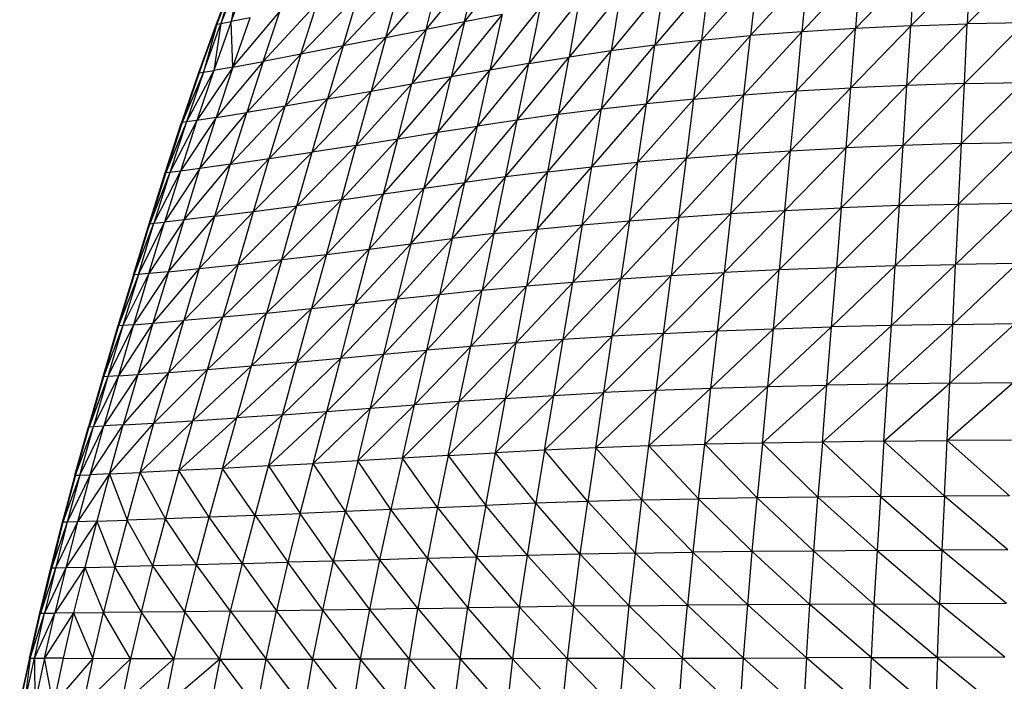
# Model space of a CAD drawing. Units: inches. Extents: x 0 to 204, y 0 to 264.
# Drawn here: x 132 to 143, y 103 to 110 of the extents above; entities that cross this region are included whole.
import ezdxf

# ---------------------------------------------------------------- set-up
doc = ezdxf.new("R2010")
doc.units = ezdxf.units.IN
doc.header["$MEASUREMENT"] = 0
doc.layers.get('0').update_dxf_attribs({"color": 10})

# ---------------------------------------------------------------- blocks, each defined once
blk = doc.blocks.new('CIAO-7U-PLN')
for p, q in [((-7.654, 4.077), (-7.106, 4.742)), ((-7.244, 4.16), (-6.713, 4.828)), ((-7.244, 4.16), (-7.106, 4.742)), ((-2.432, 4.743), (-3.063, 4.088)), ((-1.837, 4.763), (-2.472, 4.116)), ((-2.432, 4.743), (-2.472, 4.116)), ((-1.231, 4.776), (-1.867, 4.136)), ((-1.837, 4.763), (-1.867, 4.136)), ((-9.702, 4.634), (-9.897, 4.134)), ((-9.702, 4.634), (-9.891, 4.134)), ((-9.695, 4.634), (-9.891, 4.134)), ((-9.651, 4.642), (-9.846, 4.141)), ((-9.695, 4.634), (-9.846, 4.141)), ((-9.736, 4.162), (-9.543, 4.665)), ((-9.651, 4.642), (-9.736, 4.162)), ((-8.083, 3.991), (-7.507, 4.652)), ((-7.654, 4.077), (-7.507, 4.652)), ((-4.71, 3.964), (-4.116, 4.638)), ((-3.575, 4.681), (-4.185, 4.012)), ((-4.116, 4.638), (-4.185, 4.012)), ((-3.013, 4.716), (-3.635, 4.054)), ((-3.575, 4.681), (-3.635, 4.054)), ((-3.013, 4.716), (-3.063, 4.088)), ((-8.541, 3.901), (-7.927, 4.557)), ((-8.083, 3.991), (-7.927, 4.557)), ((-5.116, 4.527), (-5.676, 3.848)), ((-4.631, 4.587), (-5.206, 3.908)), ((-5.116, 4.527), (-5.206, 3.908)), ((-4.631, 4.587), (-4.71, 3.964)), ((-8.991, 3.813), (-8.376, 4.456)), ((-8.541, 3.901), (-8.376, 4.456)), ((-5.576, 4.461), (-6.125, 3.782)), ((-5.576, 4.461), (-5.676, 3.848)), ((-9.396, 3.735), (-8.819, 4.358)), ((-8.991, 3.813), (-8.819, 4.358)), ((-6.015, 4.39), (-6.556, 3.714)), ((-6.015, 4.39), (-6.125, 3.782)), ((-9.719, 3.675), (-9.217, 4.271)), ((-9.396, 3.735), (-9.217, 4.271)), ((-6.841, 4.239), (-7.385, 3.571)), ((-6.841, 4.239), (-7.244, 4.16)), ((-6.435, 4.315), (-6.972, 3.644)), ((-6.841, 4.239), (-6.972, 3.644)), ((-6.435, 4.315), (-6.556, 3.714)), ((-9.897, 4.134), (-10.086, 3.614)), ((-9.897, 4.134), (-10.079, 3.614)), ((-10.079, 3.614), (-9.891, 4.134)), ((-10.034, 3.62), (-9.846, 4.141)), ((-9.891, 4.134), (-10.034, 3.62)), ((-9.736, 4.162), (-9.923, 3.638)), ((-9.846, 4.141), (-9.923, 3.638)), ((-9.897, 4.134), (-9.891, 4.134)), ((-9.891, 4.134), (-9.846, 4.141)), ((-9.846, 4.141), (-9.736, 4.162)), ((-9.535, 4.202), (-9.736, 4.162)), ((-9.719, 3.675), (-9.736, 4.162)), ((-9.719, 3.675), (-9.535, 4.202)), ((-7.244, 4.16), (-7.804, 3.496)), ((-7.244, 4.16), (-7.654, 4.077)), ((-7.244, 4.16), (-7.385, 3.571)), ((-2.472, 4.116), (-3.113, 3.453)), ((-2.472, 4.116), (-3.063, 4.088)), ((-2.513, 3.48), (-1.867, 4.136)), ((-2.513, 3.48), (-2.472, 4.116)), ((-2.472, 4.116), (-1.867, 4.136)), ((-1.898, 3.499), (-1.251, 4.149)), ((-1.898, 3.499), (-1.867, 4.136)), ((-1.251, 4.149), (-1.867, 4.136)), ((-8.241, 3.418), (-7.654, 4.077)), ((-8.083, 3.991), (-7.654, 4.077)), ((-7.654, 4.077), (-7.804, 3.496)), ((-4.79, 3.334), (-4.185, 4.012)), ((-4.71, 3.964), (-4.185, 4.012)), ((-4.255, 3.38), (-3.635, 4.054)), ((-4.255, 3.38), (-4.185, 4.012)), ((-3.635, 4.054), (-4.185, 4.012)), ((-3.695, 3.42), (-3.063, 4.088)), ((-3.695, 3.42), (-3.635, 4.054)), ((-3.063, 4.088), (-3.635, 4.054)), ((-3.113, 3.453), (-3.063, 4.088)), ((-8.541, 3.901), (-9.161, 3.259)), ((-8.541, 3.901), (-8.991, 3.813)), ((-8.083, 3.991), (-8.706, 3.337)), ((-8.541, 3.901), (-8.706, 3.337)), ((-8.083, 3.991), (-8.541, 3.901)), ((-8.083, 3.991), (-8.241, 3.418)), ((-5.778, 3.229), (-5.206, 3.908)), ((-5.206, 3.908), (-5.676, 3.848)), ((-5.296, 3.284), (-4.71, 3.964)), ((-5.296, 3.284), (-5.206, 3.908)), ((-5.206, 3.908), (-4.71, 3.964)), ((-4.79, 3.334), (-4.71, 3.964)), ((-8.991, 3.813), (-9.571, 3.19)), ((-8.991, 3.813), (-9.396, 3.735)), ((-8.991, 3.813), (-9.161, 3.259)), ((-6.237, 3.171), (-5.676, 3.848)), ((-5.676, 3.848), (-6.125, 3.782)), ((-5.778, 3.229), (-5.676, 3.848)), ((-9.396, 3.735), (-9.897, 3.137)), ((-9.719, 3.675), (-9.396, 3.735)), ((-9.396, 3.735), (-9.571, 3.19)), ((-6.556, 3.714), (-7.105, 3.045)), ((-6.556, 3.714), (-6.972, 3.644)), ((-6.679, 3.109), (-6.125, 3.782)), ((-6.679, 3.109), (-6.556, 3.714)), ((-6.556, 3.714), (-6.125, 3.782)), ((-6.237, 3.171), (-6.125, 3.782)), ((-10.086, 3.614), (-10.267, 3.083)), ((-10.079, 3.614), (-10.267, 3.083)), ((-10.034, 3.62), (-10.261, 3.083)), ((-10.079, 3.614), (-10.261, 3.083)), ((-9.923, 3.638), (-10.215, 3.089)), ((-10.034, 3.62), (-10.215, 3.089)), ((-9.719, 3.675), (-10.103, 3.105)), ((-9.923, 3.638), (-10.103, 3.105)), ((-10.086, 3.614), (-10.079, 3.614)), ((-10.079, 3.614), (-10.034, 3.62)), ((-10.034, 3.62), (-9.923, 3.638)), ((-9.719, 3.675), (-9.923, 3.638)), ((-9.719, 3.675), (-9.897, 3.137)), ((-7.528, 2.978), (-6.972, 3.644)), ((-6.972, 3.644), (-7.385, 3.571)), ((-7.105, 3.045), (-6.972, 3.644)), ((-8.399, 2.838), (-7.804, 3.496)), ((-8.241, 3.418), (-7.804, 3.496)), ((-7.955, 2.909), (-7.385, 3.571)), ((-7.955, 2.909), (-7.804, 3.496)), ((-7.385, 3.571), (-7.804, 3.496)), ((-7.528, 2.978), (-7.385, 3.571)), ((-2.513, 3.48), (-3.164, 2.813)), ((-2.513, 3.48), (-3.113, 3.453)), ((-2.554, 2.838), (-1.898, 3.499)), ((-2.554, 2.838), (-2.513, 3.48)), ((-1.898, 3.499), (-2.513, 3.48)), ((-1.929, 2.857), (-1.272, 3.512)), ((-1.929, 2.857), (-1.898, 3.499)), ((-1.898, 3.499), (-1.272, 3.512)), ((-8.87, 2.766), (-8.241, 3.418)), ((-8.706, 3.337), (-8.241, 3.418)), ((-8.399, 2.838), (-8.241, 3.418)), ((-4.871, 2.703), (-4.255, 3.38)), ((-4.79, 3.334), (-4.255, 3.38)), ((-4.326, 2.744), (-3.695, 3.42)), ((-4.326, 2.744), (-4.255, 3.38)), ((-4.255, 3.38), (-3.695, 3.42)), ((-3.756, 2.781), (-3.113, 3.453)), ((-3.756, 2.781), (-3.695, 3.42)), ((-3.695, 3.42), (-3.113, 3.453)), ((-3.164, 2.813), (-3.113, 3.453)), ((-9.33, 2.698), (-8.706, 3.337)), ((-8.706, 3.337), (-9.161, 3.259)), ((-8.87, 2.766), (-8.706, 3.337)), ((-5.88, 2.609), (-5.296, 3.284)), ((-5.778, 3.229), (-5.296, 3.284)), ((-5.388, 2.658), (-4.79, 3.334)), ((-5.388, 2.658), (-5.296, 3.284)), ((-4.79, 3.334), (-5.296, 3.284)), ((-4.871, 2.703), (-4.79, 3.334)), ((-10.071, 2.591), (-9.571, 3.19)), ((-9.897, 3.137), (-9.571, 3.19)), ((-9.743, 2.638), (-9.161, 3.259)), ((-9.743, 2.638), (-9.571, 3.19)), ((-9.161, 3.259), (-9.571, 3.19)), ((-9.33, 2.698), (-9.161, 3.259)), ((-6.803, 2.502), (-6.237, 3.171)), ((-6.237, 3.171), (-6.679, 3.109)), ((-6.351, 2.557), (-5.778, 3.229)), ((-6.351, 2.557), (-6.237, 3.171)), ((-6.237, 3.171), (-5.778, 3.229)), ((-5.88, 2.609), (-5.778, 3.229)), ((-10.443, 2.545), (-10.267, 3.083)), ((-10.443, 2.545), (-10.261, 3.083)), ((-10.215, 3.089), (-10.437, 2.545)), ((-10.261, 3.083), (-10.437, 2.545)), ((-10.103, 3.105), (-10.391, 2.55)), ((-10.215, 3.089), (-10.391, 2.55)), ((-9.897, 3.137), (-10.278, 2.564)), ((-10.103, 3.105), (-10.278, 2.564)), ((-10.267, 3.083), (-10.261, 3.083)), ((-10.215, 3.089), (-10.261, 3.083)), ((-10.103, 3.105), (-10.215, 3.089)), ((-9.897, 3.137), (-10.103, 3.105)), ((-10.071, 2.591), (-9.897, 3.137)), ((-6.679, 3.109), (-7.24, 2.443)), ((-6.679, 3.109), (-7.105, 3.045)), ((-6.803, 2.502), (-6.679, 3.109)), ((-8.108, 2.32), (-7.528, 2.978)), ((-7.955, 2.909), (-7.528, 2.978)), ((-7.672, 2.382), (-7.105, 3.045)), ((-7.672, 2.382), (-7.528, 2.978)), ((-7.528, 2.978), (-7.105, 3.045)), ((-7.24, 2.443), (-7.105, 3.045)), ((-8.559, 2.256), (-7.955, 2.909)), ((-8.399, 2.838), (-7.955, 2.909)), ((-8.108, 2.32), (-7.955, 2.909)), ((-2.596, 2.194), (-1.929, 2.857)), ((-1.929, 2.857), (-2.554, 2.838)), ((-1.96, 2.211), (-1.292, 2.869)), ((-1.96, 2.211), (-1.929, 2.857)), ((-1.929, 2.857), (-1.292, 2.869)), ((-9.497, 2.133), (-8.87, 2.766)), ((-9.33, 2.698), (-8.87, 2.766)), ((-9.034, 2.192), (-8.399, 2.838)), ((-9.034, 2.192), (-8.87, 2.766)), ((-8.399, 2.838), (-8.87, 2.766)), ((-8.559, 2.256), (-8.399, 2.838)), ((-4.952, 2.072), (-4.326, 2.744)), ((-4.871, 2.703), (-4.326, 2.744)), ((-4.397, 2.109), (-3.756, 2.781)), ((-4.397, 2.109), (-4.326, 2.744)), ((-4.326, 2.744), (-3.756, 2.781)), ((-3.817, 2.143), (-3.164, 2.813)), ((-3.817, 2.143), (-3.756, 2.781)), ((-3.756, 2.781), (-3.164, 2.813)), ((-2.554, 2.838), (-3.216, 2.171)), ((-3.216, 2.171), (-3.164, 2.813)), ((-2.554, 2.838), (-3.164, 2.813)), ((-2.596, 2.194), (-2.554, 2.838)), ((-10.241, 2.041), (-9.743, 2.638)), ((-9.743, 2.638), (-10.071, 2.591)), ((-9.911, 2.081), (-9.33, 2.698)), ((-9.911, 2.081), (-9.743, 2.638)), ((-9.743, 2.638), (-9.33, 2.698)), ((-9.497, 2.133), (-9.33, 2.698)), ((-5.983, 1.99), (-5.388, 2.658)), ((-5.88, 2.609), (-5.388, 2.658)), ((-5.48, 2.033), (-4.871, 2.703)), ((-5.48, 2.033), (-5.388, 2.658)), ((-4.871, 2.703), (-5.388, 2.658)), ((-4.952, 2.072), (-4.871, 2.703)), ((-10.614, 2.001), (-10.443, 2.545)), ((-10.614, 2.001), (-10.437, 2.545)), ((-10.391, 2.55), (-10.608, 2.001)), ((-10.437, 2.545), (-10.608, 2.001)), ((-10.278, 2.564), (-10.562, 2.005)), ((-10.391, 2.55), (-10.562, 2.005)), ((-10.071, 2.591), (-10.448, 2.017)), ((-10.278, 2.564), (-10.448, 2.017)), ((-10.443, 2.545), (-10.437, 2.545)), ((-10.391, 2.55), (-10.437, 2.545)), ((-10.278, 2.564), (-10.391, 2.55)), ((-10.071, 2.591), (-10.278, 2.564)), ((-10.241, 2.041), (-10.071, 2.591)), ((-6.928, 1.895), (-6.351, 2.557)), ((-6.351, 2.557), (-6.803, 2.502)), ((-6.464, 1.944), (-5.88, 2.609)), ((-6.464, 1.944), (-6.351, 2.557)), ((-6.351, 2.557), (-5.88, 2.609)), ((-5.983, 1.99), (-5.88, 2.609)), ((-7.816, 1.787), (-7.24, 2.443)), ((-7.672, 2.382), (-7.24, 2.443)), ((-6.803, 2.502), (-7.375, 1.842)), ((-7.375, 1.842), (-7.24, 2.443)), ((-6.803, 2.502), (-7.24, 2.443)), ((-6.928, 1.895), (-6.803, 2.502)), ((-8.718, 1.673), (-8.108, 2.32)), ((-8.559, 2.256), (-8.108, 2.32)), ((-8.261, 1.73), (-7.672, 2.382)), ((-8.261, 1.73), (-8.108, 2.32)), ((-8.108, 2.32), (-7.672, 2.382)), ((-7.816, 1.787), (-7.672, 2.382)), ((-9.197, 1.618), (-8.559, 2.256)), ((-8.559, 2.256), (-9.034, 2.192)), ((-8.718, 1.673), (-8.559, 2.256)), ((-1.96, 2.211), (-2.637, 1.551)), ((-2.596, 2.194), (-1.96, 2.211)), ((-1.313, 2.222), (-1.992, 1.566)), ((-1.96, 2.211), (-1.992, 1.566)), ((-1.96, 2.211), (-1.313, 2.222)), ((-10.078, 1.522), (-9.497, 2.133)), ((-9.911, 2.081), (-9.497, 2.133)), ((-9.663, 1.566), (-9.034, 2.192)), ((-9.663, 1.566), (-9.497, 2.133)), ((-9.497, 2.133), (-9.034, 2.192)), ((-9.197, 1.618), (-9.034, 2.192)), ((-4.397, 2.109), (-5.033, 1.447)), ((-4.952, 2.072), (-4.397, 2.109)), ((-3.817, 2.143), (-4.468, 1.479)), ((-4.397, 2.109), (-4.468, 1.479)), ((-4.397, 2.109), (-3.817, 2.143)), ((-3.216, 2.171), (-3.878, 1.507)), ((-3.817, 2.143), (-3.878, 1.507)), ((-3.817, 2.143), (-3.216, 2.171)), ((-2.596, 2.194), (-3.267, 1.531)), ((-3.216, 2.171), (-3.267, 1.531)), ((-2.596, 2.194), (-3.216, 2.171)), ((-2.596, 2.194), (-2.637, 1.551)), ((-10.782, 1.455), (-10.614, 2.001)), ((-10.782, 1.455), (-10.608, 2.001)), ((-10.775, 1.455), (-10.562, 2.005)), ((-10.775, 1.455), (-10.608, 2.001)), ((-10.729, 1.458), (-10.448, 2.017)), ((-10.729, 1.458), (-10.562, 2.005)), ((-10.241, 2.041), (-10.616, 1.468)), ((-10.616, 1.468), (-10.448, 2.017)), ((-10.614, 2.001), (-10.608, 2.001)), ((-10.608, 2.001), (-10.562, 2.005)), ((-10.562, 2.005), (-10.448, 2.017)), ((-10.241, 2.041), (-10.448, 2.017)), ((-10.408, 1.488), (-9.911, 2.081)), ((-10.408, 1.488), (-10.241, 2.041)), ((-9.911, 2.081), (-10.241, 2.041)), ((-10.078, 1.522), (-9.911, 2.081)), ((-5.48, 2.033), (-6.086, 1.374)), ((-5.983, 1.99), (-5.48, 2.033)), ((-4.952, 2.072), (-5.572, 1.412)), ((-5.48, 2.033), (-5.572, 1.412)), ((-5.48, 2.033), (-4.952, 2.072)), ((-4.952, 2.072), (-5.033, 1.447)), ((-6.928, 1.895), (-7.51, 1.242)), ((-6.928, 1.895), (-7.375, 1.842)), ((-6.464, 1.944), (-7.052, 1.289)), ((-6.928, 1.895), (-7.052, 1.289)), ((-6.928, 1.895), (-6.464, 1.944)), ((-5.983, 1.99), (-6.578, 1.333)), ((-6.464, 1.944), (-6.578, 1.333)), ((-6.464, 1.944), (-5.983, 1.99)), ((-5.983, 1.99), (-6.086, 1.374)), ((-7.375, 1.842), (-7.961, 1.193)), ((-7.816, 1.787), (-7.375, 1.842)), ((-7.375, 1.842), (-7.51, 1.242)), ((-8.261, 1.73), (-8.877, 1.093)), ((-8.718, 1.673), (-8.261, 1.73)), ((-7.816, 1.787), (-8.414, 1.143)), ((-8.261, 1.73), (-8.414, 1.143)), ((-8.261, 1.73), (-7.816, 1.787)), ((-7.816, 1.787), (-7.961, 1.193)), ((-9.197, 1.618), (-9.827, 1.002)), ((-9.663, 1.566), (-9.197, 1.618)), ((-8.718, 1.673), (-9.36, 1.046)), ((-9.197, 1.618), (-9.36, 1.046)), ((-9.197, 1.618), (-8.718, 1.673)), ((-8.718, 1.673), (-8.877, 1.093)), ((-10.408, 1.488), (-10.781, 0.919)), ((-10.408, 1.488), (-10.616, 1.468)), ((-10.078, 1.522), (-10.573, 0.936)), ((-10.408, 1.488), (-10.573, 0.936)), ((-10.408, 1.488), (-10.078, 1.522)), ((-9.663, 1.566), (-10.244, 0.965)), ((-10.078, 1.522), (-10.244, 0.965)), ((-10.078, 1.522), (-9.663, 1.566)), ((-9.663, 1.566), (-9.827, 1.002)), ((-5.114, 0.829), (-4.468, 1.479)), ((-5.033, 1.447), (-4.468, 1.479)), ((-4.538, 0.855), (-3.878, 1.507)), ((-4.538, 0.855), (-4.468, 1.479)), ((-3.878, 1.507), (-4.468, 1.479)), ((-3.939, 0.878), (-3.267, 1.531)), ((-3.939, 0.878), (-3.878, 1.507)), ((-3.267, 1.531), (-3.878, 1.507)), ((-2.637, 1.551), (-3.318, 0.898)), ((-3.318, 0.898), (-3.267, 1.531)), ((-2.637, 1.551), (-3.267, 1.531)), ((-2.678, 0.913), (-1.992, 1.566)), ((-2.678, 0.913), (-2.637, 1.551)), ((-2.637, 1.551), (-1.992, 1.566)), ((-2.023, 0.925), (-1.334, 1.575)), ((-2.023, 0.925), (-1.992, 1.566)), ((-1.334, 1.575), (-1.992, 1.566)), ((-10.782, 1.455), (-10.947, 0.908)), ((-10.775, 1.455), (-10.947, 0.908)), ((-10.729, 1.458), (-10.941, 0.908)), ((-10.775, 1.455), (-10.941, 0.908)), ((-10.616, 1.468), (-10.895, 0.911)), ((-10.729, 1.458), (-10.895, 0.911)), ((-10.782, 1.455), (-10.775, 1.455)), ((-10.616, 1.468), (-10.781, 0.919)), ((-10.729, 1.458), (-10.775, 1.455)), ((-10.616, 1.468), (-10.729, 1.458)), ((-6.691, 0.728), (-6.086, 1.374)), ((-6.086, 1.374), (-6.578, 1.333)), ((-6.188, 0.765), (-5.572, 1.412)), ((-6.188, 0.765), (-6.086, 1.374)), ((-5.572, 1.412), (-6.086, 1.374)), ((-5.663, 0.798), (-5.033, 1.447)), ((-5.663, 0.798), (-5.572, 1.412)), ((-5.572, 1.412), (-5.033, 1.447)), ((-5.114, 0.829), (-5.033, 1.447)), ((-7.052, 1.289), (-7.644, 0.648)), ((-7.052, 1.289), (-7.51, 1.242)), ((-7.176, 0.689), (-6.578, 1.333)), ((-7.176, 0.689), (-7.052, 1.289)), ((-7.052, 1.289), (-6.578, 1.333)), ((-6.691, 0.728), (-6.578, 1.333)), ((-8.565, 0.562), (-7.961, 1.193)), ((-7.961, 1.193), (-8.414, 1.143)), ((-8.105, 0.605), (-7.51, 1.242)), ((-8.105, 0.605), (-7.961, 1.193)), ((-7.51, 1.242), (-7.961, 1.193)), ((-7.644, 0.648), (-7.51, 1.242)), ((-9.521, 0.48), (-8.877, 1.093)), ((-9.36, 1.046), (-8.877, 1.093)), ((-9.035, 0.52), (-8.414, 1.143)), ((-9.035, 0.52), (-8.877, 1.093)), ((-8.877, 1.093), (-8.414, 1.143)), ((-8.565, 0.562), (-8.414, 1.143)), ((-10.735, 0.389), (-10.244, 0.965)), ((-10.573, 0.936), (-10.244, 0.965)), ((-10.405, 0.412), (-9.827, 1.002)), ((-10.405, 0.412), (-10.244, 0.965)), ((-9.827, 1.002), (-10.244, 0.965)), ((-9.989, 0.443), (-9.36, 1.046)), ((-9.989, 0.443), (-9.827, 1.002)), ((-9.36, 1.046), (-9.827, 1.002)), ((-9.521, 0.48), (-9.36, 1.046)), ((-10.947, 0.908), (-11.108, 0.365)), ((-10.941, 0.908), (-11.108, 0.365)), ((-10.895, 0.911), (-11.101, 0.365)), ((-10.941, 0.908), (-11.101, 0.365)), ((-10.781, 0.919), (-11.055, 0.367)), ((-10.895, 0.911), (-11.055, 0.367)), ((-10.947, 0.908), (-10.941, 0.908)), ((-10.573, 0.936), (-10.942, 0.374)), ((-10.781, 0.919), (-10.942, 0.374)), ((-10.895, 0.911), (-10.941, 0.908)), ((-10.781, 0.919), (-10.895, 0.911)), ((-10.781, 0.919), (-10.573, 0.936)), ((-10.573, 0.936), (-10.735, 0.389)), ((-5.193, 0.221), (-4.538, 0.855)), ((-5.114, 0.829), (-4.538, 0.855)), ((-4.608, 0.243), (-3.939, 0.878)), ((-4.608, 0.243), (-4.538, 0.855)), ((-4.538, 0.855), (-3.939, 0.878)), ((-3.998, 0.26), (-3.318, 0.898)), ((-3.998, 0.26), (-3.939, 0.878)), ((-3.939, 0.878), (-3.318, 0.898)), ((-2.678, 0.913), (-3.368, 0.275)), ((-3.368, 0.275), (-3.318, 0.898)), ((-2.678, 0.913), (-3.318, 0.898)), ((-2.719, 0.286), (-2.023, 0.925)), ((-2.719, 0.286), (-2.678, 0.913)), ((-2.023, 0.925), (-2.678, 0.913)), ((-2.053, 0.295), (-1.355, 0.934)), ((-2.053, 0.295), (-2.023, 0.925)), ((-2.023, 0.925), (-1.355, 0.934)), ((-6.803, 0.133), (-6.188, 0.765)), ((-6.691, 0.728), (-6.188, 0.765)), ((-6.288, 0.166), (-5.663, 0.798)), ((-6.288, 0.166), (-6.188, 0.765)), ((-6.188, 0.765), (-5.663, 0.798)), ((-5.753, 0.195), (-5.114, 0.829)), ((-5.753, 0.195), (-5.663, 0.798)), ((-5.114, 0.829), (-5.663, 0.798)), ((-5.193, 0.221), (-5.114, 0.829)), ((-8.246, 0.028), (-7.644, 0.648)), ((-8.105, 0.605), (-7.644, 0.648)), ((-7.176, 0.689), (-7.776, 0.064)), ((-7.776, 0.064), (-7.644, 0.648)), ((-7.176, 0.689), (-7.644, 0.648)), ((-7.298, 0.099), (-6.691, 0.728)), ((-7.298, 0.099), (-7.176, 0.689)), ((-6.691, 0.728), (-7.176, 0.689)), ((-6.803, 0.133), (-6.691, 0.728)), ((-9.189, -0.042), (-8.565, 0.562)), ((-9.035, 0.52), (-8.565, 0.562)), ((-8.714, -0.007), (-8.105, 0.605)), ((-8.714, -0.007), (-8.565, 0.562)), ((-8.565, 0.562), (-8.105, 0.605)), ((-8.246, 0.028), (-8.105, 0.605)), ((-10.562, -0.13), (-9.989, 0.443)), ((-10.405, 0.412), (-9.989, 0.443)), ((-10.146, -0.105), (-9.521, 0.48)), ((-10.146, -0.105), (-9.989, 0.443)), ((-9.989, 0.443), (-9.521, 0.48)), ((-9.677, -0.075), (-9.035, 0.52)), ((-9.677, -0.075), (-9.521, 0.48)), ((-9.035, 0.52), (-9.521, 0.48)), ((-9.189, -0.042), (-9.035, 0.52)), ((-11.108, 0.365), (-11.262, -0.169)), ((-11.101, 0.365), (-11.262, -0.169)), ((-11.055, 0.367), (-11.256, -0.169)), ((-11.101, 0.365), (-11.256, -0.169)), ((-10.942, 0.374), (-11.21, -0.167)), ((-11.055, 0.367), (-11.21, -0.167)), ((-11.108, 0.365), (-11.101, 0.365)), ((-11.055, 0.367), (-11.101, 0.365)), ((-10.735, 0.389), (-11.097, -0.161)), ((-10.942, 0.374), (-11.097, -0.161)), ((-10.942, 0.374), (-11.055, 0.367)), ((-10.942, 0.374), (-10.735, 0.389)), ((-10.89, -0.15), (-10.405, 0.412)), ((-10.735, 0.389), (-10.89, -0.15)), ((-10.735, 0.389), (-10.405, 0.412)), ((-10.562, -0.13), (-10.405, 0.412)), ((-5.84, -0.395), (-5.193, 0.221)), ((-5.193, 0.221), (-5.753, 0.195)), ((-5.271, -0.373), (-4.608, 0.243)), ((-5.271, -0.373), (-5.193, 0.221)), ((-5.193, 0.221), (-4.608, 0.243)), ((-4.675, -0.357), (-3.998, 0.26)), ((-4.675, -0.357), (-4.608, 0.243)), ((-4.608, 0.243), (-3.998, 0.26)), ((-4.057, -0.344), (-3.368, 0.275)), ((-4.057, -0.344), (-3.998, 0.26)), ((-3.998, 0.26), (-3.368, 0.275)), ((-3.417, -0.334), (-2.719, 0.286)), ((-3.417, -0.334), (-3.368, 0.275)), ((-2.719, 0.286), (-3.368, 0.275)), ((-2.758, -0.325), (-2.053, 0.295)), ((-2.758, -0.325), (-2.719, 0.286)), ((-2.053, 0.295), (-2.719, 0.286)), ((-2.083, -0.318), (-1.376, 0.302)), ((-2.083, -0.318), (-2.053, 0.295)), ((-2.053, 0.295), (-1.376, 0.302)), ((-7.417, -0.476), (-6.803, 0.133)), ((-6.803, 0.133), (-7.298, 0.099)), ((-6.911, -0.447), (-6.288, 0.166)), ((-6.911, -0.447), (-6.803, 0.133)), ((-6.803, 0.133), (-6.288, 0.166)), ((-6.386, -0.42), (-5.753, 0.195)), ((-6.386, -0.42), (-6.288, 0.166)), ((-6.288, 0.166), (-5.753, 0.195)), ((-5.84, -0.395), (-5.753, 0.195)), ((-8.859, -0.562), (-8.246, 0.028)), ((-8.714, -0.007), (-8.246, 0.028)), ((-8.383, -0.533), (-7.776, 0.064)), ((-8.383, -0.533), (-8.246, 0.028)), ((-8.246, 0.028), (-7.776, 0.064)), ((-7.905, -0.505), (-7.298, 0.099)), ((-7.905, -0.505), (-7.776, 0.064)), ((-7.298, 0.099), (-7.776, 0.064)), ((-7.417, -0.476), (-7.298, 0.099)), ((-10.711, -0.659), (-10.146, -0.105)), ((-10.562, -0.13), (-10.146, -0.105)), ((-10.297, -0.639), (-9.677, -0.075)), ((-10.297, -0.639), (-10.146, -0.105)), ((-10.146, -0.105), (-9.677, -0.075)), ((-9.829, -0.615), (-9.189, -0.042)), ((-9.829, -0.615), (-9.677, -0.075)), ((-9.189, -0.042), (-9.677, -0.075)), ((-9.338, -0.589), (-8.714, -0.007)), ((-9.338, -0.589), (-9.189, -0.042)), ((-9.189, -0.042), (-8.714, -0.007)), ((-8.859, -0.562), (-8.714, -0.007)), ((-11.407, -0.689), (-11.262, -0.169)), ((-11.407, -0.689), (-11.256, -0.169)), ((-11.401, -0.689), (-11.21, -0.167)), ((-11.401, -0.689), (-11.256, -0.169)), ((-11.355, -0.688), (-11.097, -0.161)), ((-11.355, -0.688), (-11.21, -0.167)), ((-11.256, -0.169), (-11.262, -0.169)), ((-11.256, -0.169), (-11.21, -0.167)), ((-11.243, -0.683), (-10.89, -0.15)), ((-11.243, -0.683), (-11.097, -0.161)), ((-11.21, -0.167), (-11.097, -0.161)), ((-10.89, -0.15), (-11.097, -0.161)), ((-11.037, -0.674), (-10.562, -0.13)), ((-11.037, -0.674), (-10.89, -0.15)), ((-10.89, -0.15), (-10.562, -0.13)), ((-10.711, -0.659), (-10.562, -0.13)), ((-1.396, -0.313), (-2.083, -0.318)), ((-6.386, -0.42), (-6.911, -0.447)), ((-6.386, -0.42), (-6.481, -0.988)), ((-5.84, -0.395), (-6.386, -0.42)), ((-5.925, -0.968), (-6.386, -0.42)), ((-5.84, -0.395), (-5.925, -0.968)), ((-5.271, -0.373), (-5.84, -0.395)), ((-5.345, -0.952), (-5.84, -0.395)), ((-5.345, -0.952), (-5.271, -0.373)), ((-5.271, -0.373), (-4.675, -0.357)), ((-5.271, -0.373), (-4.741, -0.939)), ((-4.741, -0.939), (-4.675, -0.357)), ((-4.057, -0.344), (-4.675, -0.357)), ((-4.113, -0.93), (-4.675, -0.357)), ((-4.057, -0.344), (-4.113, -0.93)), ((-3.417, -0.334), (-4.057, -0.344)), ((-3.464, -0.923), (-4.057, -0.344)), ((-3.417, -0.334), (-3.464, -0.923)), ((-2.758, -0.325), (-3.417, -0.334)), ((-2.796, -0.917), (-3.417, -0.334)), ((-2.758, -0.325), (-2.796, -0.917)), ((-2.758, -0.325), (-2.083, -0.318)), ((-2.758, -0.325), (-2.112, -0.911)), ((-2.112, -0.911), (-2.083, -0.318)), ((-1.415, -0.907), (-2.083, -0.318)), ((-7.905, -0.505), (-8.383, -0.533)), ((-7.905, -0.505), (-8.029, -1.054)), ((-7.417, -0.476), (-7.905, -0.505)), ((-7.531, -1.032), (-7.905, -0.505)), ((-7.417, -0.476), (-7.531, -1.032)), ((-7.417, -0.476), (-6.911, -0.447)), ((-7.417, -0.476), (-7.016, -1.01)), ((-7.016, -1.01), (-6.911, -0.447)), ((-6.481, -0.988), (-6.911, -0.447)), ((-9.829, -0.615), (-10.297, -0.639)), ((-9.829, -0.615), (-9.972, -1.136)), ((-9.338, -0.589), (-9.829, -0.615)), ((-9.481, -1.117), (-9.829, -0.615)), ((-9.481, -1.117), (-9.338, -0.589)), ((-9.338, -0.589), (-8.859, -0.562)), ((-9.338, -0.589), (-8.998, -1.096)), ((-8.998, -1.096), (-8.859, -0.562)), ((-8.383, -0.533), (-8.859, -0.562)), ((-8.516, -1.075), (-8.859, -0.562)), ((-8.383, -0.533), (-8.516, -1.075)), ((-8.029, -1.054), (-8.383, -0.533)), ((-11.407, -0.689), (-11.541, -1.191)), ((-11.541, -1.191), (-11.401, -0.689)), ((-11.355, -0.688), (-11.535, -1.191)), ((-11.401, -0.689), (-11.535, -1.191)), ((-11.243, -0.683), (-11.489, -1.19)), ((-11.355, -0.688), (-11.489, -1.19)), ((-11.407, -0.689), (-11.401, -0.689)), ((-11.401, -0.689), (-11.355, -0.688)), ((-11.037, -0.674), (-11.378, -1.187)), ((-11.243, -0.683), (-11.378, -1.187)), ((-11.355, -0.688), (-11.243, -0.683)), ((-11.037, -0.674), (-11.243, -0.683)), ((-11.037, -0.674), (-11.174, -1.18)), ((-11.037, -0.674), (-10.711, -0.659)), ((-11.037, -0.674), (-10.85, -1.169)), ((-10.85, -1.169), (-10.711, -0.659)), ((-10.297, -0.639), (-10.711, -0.659)), ((-10.439, -1.154), (-10.711, -0.659)), ((-10.297, -0.639), (-10.439, -1.154)), ((-9.972, -1.136), (-10.297, -0.639)), ((-5.345, -0.952), (-4.741, -0.939)), ((-4.741, -0.939), (-4.802, -1.511)), ((-4.113, -0.93), (-4.741, -0.939)), ((-4.166, -1.504), (-4.741, -0.939)), ((-4.166, -1.504), (-4.113, -0.93)), ((-3.464, -0.923), (-4.113, -0.93)), ((-3.509, -1.499), (-4.113, -0.93)), ((-3.509, -1.499), (-3.464, -0.923)), ((-2.796, -0.917), (-3.464, -0.923)), ((-2.832, -1.494), (-3.464, -0.923)), ((-2.796, -0.917), (-2.832, -1.494)), ((-2.796, -0.917), (-2.112, -0.911)), ((-2.796, -0.917), (-2.139, -1.49)), ((-2.112, -0.911), (-2.139, -1.49)), ((-1.415, -0.907), (-2.112, -0.911)), ((-1.433, -1.486), (-2.112, -0.911)), ((-7.531, -1.032), (-8.029, -1.054)), ((-7.531, -1.032), (-7.639, -1.576)), ((-7.531, -1.032), (-7.016, -1.01)), ((-7.531, -1.032), (-7.115, -1.56)), ((-7.016, -1.01), (-7.115, -1.56)), ((-6.481, -0.988), (-7.016, -1.01)), ((-6.57, -1.545), (-7.016, -1.01)), ((-6.57, -1.545), (-6.481, -0.988)), ((-5.925, -0.968), (-6.481, -0.988)), ((-6.005, -1.531), (-6.481, -0.988)), ((-6.005, -1.531), (-5.925, -0.968)), ((-5.345, -0.952), (-5.925, -0.968)), ((-5.416, -1.52), (-5.925, -0.968)), ((-5.416, -1.52), (-5.345, -0.952)), ((-5.345, -0.952), (-4.802, -1.511)), ((-10.439, -1.154), (-10.85, -1.169)), ((-10.573, -1.656), (-10.439, -1.154)), ((-9.972, -1.136), (-10.439, -1.154)), ((-10.108, -1.645), (-10.439, -1.154)), ((-10.108, -1.645), (-9.972, -1.136)), ((-9.481, -1.117), (-9.972, -1.136)), ((-9.617, -1.632), (-9.972, -1.136)), ((-9.617, -1.632), (-9.481, -1.117)), ((-9.481, -1.117), (-8.998, -1.096)), ((-9.481, -1.117), (-9.13, -1.619)), ((-8.998, -1.096), (-9.13, -1.619)), ((-8.516, -1.075), (-8.998, -1.096)), ((-8.642, -1.605), (-8.998, -1.096)), ((-8.642, -1.605), (-8.516, -1.075)), ((-8.029, -1.054), (-8.516, -1.075)), ((-8.147, -1.591), (-8.516, -1.075)), ((-8.147, -1.591), (-8.029, -1.054)), ((-7.639, -1.576), (-8.029, -1.054)), ((-11.666, -1.68), (-11.541, -1.191)), ((-11.666, -1.68), (-11.535, -1.191)), ((-11.489, -1.19), (-11.659, -1.68)), ((-11.535, -1.191), (-11.659, -1.68)), ((-11.378, -1.187), (-11.614, -1.68)), ((-11.489, -1.19), (-11.614, -1.68)), ((-11.541, -1.191), (-11.535, -1.191)), ((-11.489, -1.19), (-11.535, -1.191)), ((-11.174, -1.18), (-11.504, -1.677)), ((-11.378, -1.187), (-11.504, -1.677)), ((-11.378, -1.187), (-11.489, -1.19)), ((-11.174, -1.18), (-11.378, -1.187)), ((-11.174, -1.18), (-11.301, -1.673)), ((-11.174, -1.18), (-10.85, -1.169)), ((-11.174, -1.18), (-10.981, -1.666)), ((-10.85, -1.169), (-10.981, -1.666)), ((-10.573, -1.656), (-10.85, -1.169)), ((-7.639, -1.576), (-8.147, -1.591)), ((-7.639, -1.576), (-7.74, -2.114)), ((-7.639, -1.576), (-7.115, -1.56)), ((-7.639, -1.576), (-7.206, -2.106)), ((-7.115, -1.56), (-7.206, -2.106)), ((-6.57, -1.545), (-7.115, -1.56)), ((-6.653, -2.097), (-7.115, -1.56)), ((-6.653, -2.097), (-6.57, -1.545)), ((-6.005, -1.531), (-6.57, -1.545)), ((-6.079, -2.089), (-6.57, -1.545)), ((-6.079, -2.089), (-6.005, -1.531)), ((-5.416, -1.52), (-6.005, -1.531)), ((-5.481, -2.083), (-6.005, -1.531)), ((-5.481, -2.083), (-5.416, -1.52)), ((-5.416, -1.52), (-4.802, -1.511)), ((-5.416, -1.52), (-4.86, -2.077)), ((-4.802, -1.511), (-4.86, -2.077)), ((-4.166, -1.504), (-4.802, -1.511)), ((-4.215, -2.073), (-4.802, -1.511)), ((-4.215, -2.073), (-4.166, -1.504)), ((-3.509, -1.499), (-4.166, -1.504)), ((-3.55, -2.069), (-4.166, -1.504)), ((-3.55, -2.069), (-3.509, -1.499)), ((-2.832, -1.494), (-3.509, -1.499)), ((-2.866, -2.066), (-3.509, -1.499)), ((-2.832, -1.494), (-2.866, -2.066)), ((-2.832, -1.494), (-2.139, -1.49)), ((-2.832, -1.494), (-2.164, -2.062)), ((-2.139, -1.49), (-2.164, -2.062)), ((-1.433, -1.486), (-2.139, -1.49)), ((-1.45, -2.059), (-2.139, -1.49)), ((-11.782, -2.162), (-11.666, -1.68)), ((-11.782, -2.162), (-11.659, -1.68)), ((-11.614, -1.68), (-11.776, -2.162)), ((-11.659, -1.68), (-11.776, -2.162)), ((-11.504, -1.677), (-11.731, -2.162)), ((-11.614, -1.68), (-11.731, -2.162)), ((-11.666, -1.68), (-11.659, -1.68)), ((-11.614, -1.68), (-11.659, -1.68)), ((-11.301, -1.673), (-11.621, -2.161)), ((-11.504, -1.677), (-11.621, -2.161)), ((-11.504, -1.677), (-11.614, -1.68)), ((-11.301, -1.673), (-11.504, -1.677)), ((-11.301, -1.673), (-11.421, -2.159)), ((-11.301, -1.673), (-10.981, -1.666)), ((-11.301, -1.673), (-11.103, -2.156)), ((-10.981, -1.666), (-11.103, -2.156)), ((-10.573, -1.656), (-10.981, -1.666)), ((-10.697, -2.152), (-10.981, -1.666)), ((-10.697, -2.152), (-10.573, -1.656)), ((-10.108, -1.645), (-10.573, -1.656)), ((-10.234, -2.148), (-10.573, -1.656)), ((-10.234, -2.148), (-10.108, -1.645)), ((-9.617, -1.632), (-10.108, -1.645)), ((-9.743, -2.142), (-10.108, -1.645)), ((-9.743, -2.142), (-9.617, -1.632)), ((-9.617, -1.632), (-9.13, -1.619)), ((-9.617, -1.632), (-9.252, -2.136)), ((-9.13, -1.619), (-9.252, -2.136)), ((-8.642, -1.605), (-9.13, -1.619)), ((-8.758, -2.129), (-9.13, -1.619)), ((-8.758, -2.129), (-8.642, -1.605)), ((-8.147, -1.591), (-8.642, -1.605)), ((-8.256, -2.122), (-8.642, -1.605)), ((-8.256, -2.122), (-8.147, -1.591)), ((-7.74, -2.114), (-8.147, -1.591)), ((-6.653, -2.097), (-7.206, -2.106)), ((-6.653, -2.097), (-6.728, -2.651)), ((-6.079, -2.089), (-6.653, -2.097)), ((-6.146, -2.648), (-6.653, -2.097)), ((-6.079, -2.089), (-6.146, -2.648)), ((-5.481, -2.083), (-6.079, -2.089)), ((-5.54, -2.646), (-6.079, -2.089)), ((-5.54, -2.646), (-5.481, -2.083)), ((-5.481, -2.083), (-4.86, -2.077)), ((-5.481, -2.083), (-4.911, -2.644)), ((-4.911, -2.644), (-4.86, -2.077)), ((-4.215, -2.073), (-4.86, -2.077)), ((-4.259, -2.642), (-4.86, -2.077)), ((-4.259, -2.642), (-4.215, -2.073)), ((-3.55, -2.069), (-4.215, -2.073)), ((-3.587, -2.639), (-4.215, -2.073)), ((-3.587, -2.639), (-3.55, -2.069)), ((-2.866, -2.066), (-3.55, -2.069)), ((-2.896, -2.637), (-3.55, -2.069)), ((-2.866, -2.066), (-2.896, -2.637)), ((-2.866, -2.066), (-2.164, -2.062)), ((-2.866, -2.066), (-2.187, -2.635)), ((-2.187, -2.635), (-2.164, -2.062)), ((-1.45, -2.059), (-2.164, -2.062)), ((-1.465, -2.633), (-2.164, -2.062)), ((-11.892, -2.643), (-11.782, -2.162)), ((-11.892, -2.643), (-11.776, -2.162)), ((-11.886, -2.643), (-11.776, -2.162)), ((-11.886, -2.643), (-11.731, -2.162)), ((-11.841, -2.643), (-11.621, -2.161)), ((-11.841, -2.643), (-11.731, -2.162)), ((-11.782, -2.162), (-11.776, -2.162)), ((-11.776, -2.162), (-11.731, -2.162)), ((-11.421, -2.159), (-11.732, -2.644)), ((-11.732, -2.644), (-11.621, -2.161)), ((-11.731, -2.162), (-11.621, -2.161)), ((-11.421, -2.159), (-11.621, -2.161)), ((-11.421, -2.159), (-11.532, -2.645)), ((-11.421, -2.159), (-11.103, -2.156)), ((-11.421, -2.159), (-11.216, -2.647)), ((-11.216, -2.647), (-11.103, -2.156)), ((-10.697, -2.152), (-11.103, -2.156)), ((-10.813, -2.649), (-11.103, -2.156)), ((-10.697, -2.152), (-10.813, -2.649)), ((-10.234, -2.148), (-10.697, -2.152)), ((-10.35, -2.651), (-10.697, -2.152)), ((-10.234, -2.148), (-10.35, -2.651)), ((-9.743, -2.142), (-10.234, -2.148)), ((-9.857, -2.653), (-10.234, -2.148)), ((-9.857, -2.653), (-9.743, -2.142)), ((-9.743, -2.142), (-9.252, -2.136)), ((-9.743, -2.142), (-9.363, -2.654)), ((-9.363, -2.654), (-9.252, -2.136)), ((-8.758, -2.129), (-9.252, -2.136)), ((-8.864, -2.655), (-9.252, -2.136)), ((-8.864, -2.655), (-8.758, -2.129)), ((-8.256, -2.122), (-8.758, -2.129)), ((-8.354, -2.655), (-8.758, -2.129)), ((-8.354, -2.655), (-8.256, -2.122)), ((-7.74, -2.114), (-8.256, -2.122)), ((-7.831, -2.654), (-8.256, -2.122)), ((-7.831, -2.654), (-7.74, -2.114)), ((-7.74, -2.114), (-7.206, -2.106)), ((-7.74, -2.114), (-7.289, -2.652)), ((-7.289, -2.652), (-7.206, -2.106)), ((-6.728, -2.651), (-7.206, -2.106)), ((-11.892, -2.643), (-11.998, -3.127)), ((-11.892, -2.643), (-11.991, -3.127)), ((-11.991, -3.127), (-11.886, -2.643)), ((-11.886, -2.643), (-11.947, -3.128)), ((-11.947, -3.128), (-11.841, -2.643)), ((-11.892, -2.643), (-11.886, -2.643)), ((-11.886, -2.643), (-11.841, -2.643)), ((-11.841, -2.643), (-11.732, -2.644)), ((-11.841, -2.643), (-11.837, -3.13)), ((-11.732, -2.644), (-11.837, -3.13)), ((-11.532, -2.645), (-11.732, -2.644)), ((-11.638, -3.135), (-11.732, -2.644)), ((-11.532, -2.645), (-11.638, -3.135)), ((-11.216, -2.647), (-11.638, -3.135)), ((-11.532, -2.645), (-11.216, -2.647)), ((-11.216, -2.647), (-11.322, -3.142)), ((-10.813, -2.649), (-11.322, -3.142)), ((-10.813, -2.649), (-11.216, -2.647)), ((-10.813, -2.649), (-10.918, -3.152)), ((-10.35, -2.651), (-10.918, -3.152)), ((-10.35, -2.651), (-10.813, -2.649)), ((-10.35, -2.651), (-10.454, -3.162)), ((-9.857, -2.653), (-10.454, -3.162)), ((-9.857, -2.653), (-10.35, -2.651)), ((-9.857, -2.653), (-9.959, -3.172)), ((-9.857, -2.653), (-9.461, -3.181)), ((-9.857, -2.653), (-9.363, -2.654)), ((-9.461, -3.181), (-9.363, -2.654)), ((-9.363, -2.654), (-8.956, -3.189)), ((-9.363, -2.654), (-8.864, -2.655)), ((-8.956, -3.189), (-8.864, -2.655)), ((-8.864, -2.655), (-8.354, -2.655)), ((-8.864, -2.655), (-8.441, -3.196)), ((-8.354, -2.655), (-8.441, -3.196)), ((-7.831, -2.654), (-8.354, -2.655)), ((-7.911, -3.202), (-8.354, -2.655)), ((-7.911, -3.202), (-7.831, -2.654)), ((-7.831, -2.654), (-7.289, -2.652)), ((-7.831, -2.654), (-7.362, -3.207)), ((-7.289, -2.652), (-7.362, -3.207)), ((-6.728, -2.651), (-7.289, -2.652)), ((-7.289, -2.652), (-6.793, -3.211)), ((-6.728, -2.651), (-6.793, -3.211)), ((-6.146, -2.648), (-6.728, -2.651)), ((-6.728, -2.651), (-6.204, -3.214)), ((-6.146, -2.648), (-6.204, -3.214)), ((-5.54, -2.646), (-6.146, -2.648)), ((-6.146, -2.648), (-5.592, -3.216)), ((-5.54, -2.646), (-5.592, -3.216)), ((-5.54, -2.646), (-4.911, -2.644)), ((-5.54, -2.646), (-4.956, -3.217)), ((-4.956, -3.217), (-4.911, -2.644)), ((-4.911, -2.644), (-4.259, -2.642)), ((-4.911, -2.644), (-4.298, -3.217)), ((-4.298, -3.217), (-4.259, -2.642)), ((-4.259, -2.642), (-3.587, -2.639)), ((-4.259, -2.642), (-3.619, -3.217)), ((-3.587, -2.639), (-3.619, -3.217)), ((-2.896, -2.637), (-3.587, -2.639)), ((-2.922, -3.216), (-3.587, -2.639)), ((-2.896, -2.637), (-2.922, -3.216)), ((-2.896, -2.637), (-2.187, -2.635)), ((-2.896, -2.637), (-2.207, -3.216)), ((-2.187, -2.635), (-2.207, -3.216)), ((-1.465, -2.633), (-2.187, -2.635)), ((-2.187, -2.635), (-1.478, -3.215))]:
    blk.add_line(p, q)

msp = doc.modelspace()

# ---------------------------------------------------------------- block references
msp.add_blockref('CIAO-7U-PLN', (144.21556, 106.20916))

doc.saveas('drawing.dxf')
